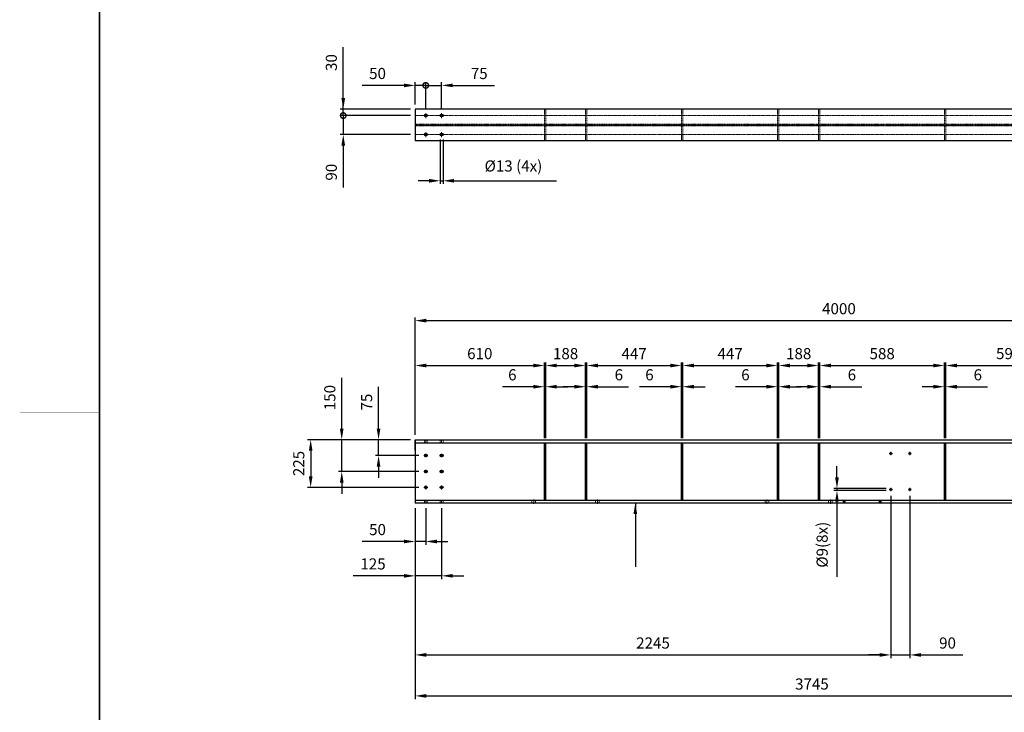
# Model space of a CAD drawing. Units: inches. Extents: x -16 to 17821, y 1 to 12619.
# Drawn here: x -16 to 4630, y 3041 to 6310 of the extents above; entities that cross this region are included whole.
import ezdxf

# ---------------------------------------------------------------- set-up
doc = ezdxf.new("R2010")
doc.units = ezdxf.units.IN
doc.header["$MEASUREMENT"] = 0
for name, pattern in [('AM_ISO02W050x2', [3.75, 3, -0.75]), ('AM_ISO08W050x2', [9, 6, -0.75, 1.5, -0.75]), ('CENTER', [2, 1.25, -0.25, 0.25, -0.25]), ('HIDDEN', [0.375, 0.25, -0.125])]:
    doc.linetypes.add(name, pattern=pattern)
for name, color, linetype, lineweight in [('AM_0', 7, 'Continuous', 30), ('AM_2', 5, 'Continuous', 30), ('AM_3', 6, 'HIDDEN', 15), ('AM_5', 3, 'Continuous', 15), ('AM_7', 4, 'CENTER', 15)]:
    doc.layers.add(name, color=color, linetype=linetype, lineweight=lineweight)
doc.layers.add('V1L199', color=7, linetype='Continuous')
doc.styles.get("Standard").update_dxf_attribs({"font": 'ROMANS.SHX'})
doc.dimstyles.new('AMSTEL15', dxfattribs={"dimscale": 15, "dimtxt": 3.5, "dimasz": 3.5, "dimexe": 1, "dimexo": 1.5, "dimgap": 2, "dimtad": 1, "dimdec": 4, "dimrnd": 0.01, "dimdsep": 46, "dimtxsty": 'Standard', "dimcen": 0.2, "dimclrd": 1, "dimclre": 1, "dimclrt": 2, "dimadec": 0, "dimazin": 0, "dimtfac": 0.714286, "dimtdec": 4, "dimtmove": 0, "dimatfit": 1, "dimfxl": 0, "dimtvp": 1, "dimtolj": 1, "dimarcsym": 0})
doc.dimstyles.new('AMSTEL5', dxfattribs={"dimscale": 15, "dimtxt": 3.5, "dimasz": 3.5, "dimexe": 1, "dimexo": 1.5, "dimgap": 2, "dimtad": 1, "dimdec": 4, "dimlfac": 0.333333, "dimrnd": 0.01, "dimdsep": 46, "dimtxsty": 'Standard', "dimcen": 0.2, "dimclrd": 1, "dimclre": 1, "dimclrt": 2, "dimadec": 0, "dimazin": 0, "dimtfac": 0.714286, "dimtdec": 4, "dimtmove": 0, "dimatfit": 1, "dimfxl": 0, "dimtvp": 1, "dimtolj": 1, "dimarcsym": 0})

# ---------------------------------------------------------------- blocks, each defined once
blk = doc.blocks.new('stuklijst_A0')
at = {"layer": 'V1L199', "color": 5, "linetype": 'Continuous', "const_width": 0.5}
blk.add_lwpolyline([(24.000223, 836.17615), (24.000223, 5.175653)], dxfattribs=at)
at = {"layer": 'V1L199', "color": 1, "linetype": 'Continuous', "const_width": 0.2}
blk.add_lwpolyline([(-0.990092, 297.1759), (24.000223, 297.1759)], dxfattribs=at)
blk = doc.blocks.new('*D48')
at = {"layer": 'AM_5', "color": 1, "lineweight": -2}
for p, q in [((1677.2, 4380.2), (1677.2, 4577.7)), ((1827.4, 4327.7), (1662.2, 4327.7)), ((1677.2, 4252.7), (1677.2, 4327.7)), ((1867.9, 4252.7), (1662.2, 4252.7)), ((1677.2, 4200.2), (1677.2, 4147.7))]:
    blk.add_line(p, q, dxfattribs=at)
at = {"layer": 'AM_5', "color": 1}
for points in [[(1668.4, 4380.2), (1685.9, 4380.2), (1677.2, 4327.7)], [(1668.4, 4200.2), (1685.9, 4200.2), (1677.2, 4252.7)]]:
    blk.add_solid(points, dxfattribs=at)
at = {"layer": 'Defpoints', "color": 0}
for p in [(1677.2, 4327.7), (1849.9, 4327.7), (1890.4, 4252.7)]:
    blk.add_point(p, dxfattribs=at)
at = {"layer": 'AM_5', "color": 2, "insert": (1620.9, 4505.2), "char_height": 52.5, "attachment_point": 5, "rotation": 90}
blk.add_mtext('\\A1;75', dxfattribs=at)
blk = doc.blocks.new('*D49')
at = {"layer": 'AM_5', "color": 1, "lineweight": -2}
for p, q in [((1503.4, 4380.2), (1503.4, 4620.2)), ((1827.4, 4327.7), (1488.4, 4327.7)), ((1503.4, 4177.7), (1503.4, 4327.7)), ((1867.9, 4177.7), (1488.4, 4177.7)), ((1503.4, 4125.2), (1503.4, 4072.7))]:
    blk.add_line(p, q, dxfattribs=at)
at = {"layer": 'AM_5', "color": 1}
for points in [[(1494.7, 4380.2), (1512.2, 4380.2), (1503.4, 4327.7)], [(1494.7, 4125.2), (1512.2, 4125.2), (1503.4, 4177.7)]]:
    blk.add_solid(points, dxfattribs=at)
at = {"layer": 'Defpoints', "color": 0}
for p in [(1503.4, 4327.7), (1849.9, 4327.7), (1890.4, 4177.7)]:
    blk.add_point(p, dxfattribs=at)
at = {"layer": 'AM_5', "color": 2, "insert": (1447.2, 4526.5), "char_height": 52.5, "attachment_point": 5, "rotation": 90}
blk.add_mtext('\\A1;150', dxfattribs=at)
blk = doc.blocks.new('*D50')
at = {"layer": 'AM_5', "color": 1, "lineweight": -2}
for p, q in [((1827.4, 4327.7), (1341.9, 4327.7)), ((1356.9, 4275.2), (1356.9, 4155.2)), ((1867.9, 4102.7), (1341.9, 4102.7))]:
    blk.add_line(p, q, dxfattribs=at)
at = {"layer": 'AM_5', "color": 1}
for points in [[(1348.2, 4275.2), (1365.7, 4275.2), (1356.9, 4327.7)], [(1348.2, 4155.2), (1365.7, 4155.2), (1356.9, 4102.7)]]:
    blk.add_solid(points, dxfattribs=at)
at = {"layer": 'Defpoints', "color": 0}
for p in [(1849.9, 4327.7), (1356.9, 4102.7), (1890.4, 4102.7)]:
    blk.add_point(p, dxfattribs=at)
at = {"layer": 'AM_5', "color": 2, "insert": (1300.7, 4215.2), "char_height": 52.5, "attachment_point": 5, "rotation": 90}
blk.add_mtext('\\A1;225', dxfattribs=at)
blk = doc.blocks.new('*D51')
at = {"layer": 'AM_5', "color": 1, "lineweight": -2}
for p, q in [((1849.9, 4005.2), (1849.9, 3832.1)), ((1899.9, 4005.2), (1899.9, 3832.1)), ((1797.4, 3847.1), (1599.9, 3847.1)), ((1899.9, 3847.1), (1849.9, 3847.1)), ((1952.4, 3847.1), (2004.9, 3847.1))]:
    blk.add_line(p, q, dxfattribs=at)
at = {"layer": 'AM_5', "color": 1}
for points in [[(1797.4, 3855.9), (1797.4, 3838.4), (1849.9, 3847.1)], [(1952.4, 3855.9), (1952.4, 3838.4), (1899.9, 3847.1)]]:
    blk.add_solid(points, dxfattribs=at)
at = {"layer": 'Defpoints', "color": 0}
for p in [(1849.9, 4027.7), (1899.9, 4027.7), (1849.9, 3847.1)]:
    blk.add_point(p, dxfattribs=at)
at = {"layer": 'AM_5', "color": 2, "insert": (1672.4, 3903.4), "char_height": 52.5, "attachment_point": 5}
blk.add_mtext('\\A1;50', dxfattribs=at)
blk = doc.blocks.new('*D52')
at = {"layer": 'AM_5', "color": 1, "lineweight": -2}
for p, q in [((1849.9, 4005.2), (1849.9, 3670)), ((1974.9, 4005.2), (1974.9, 3670)), ((1797.4, 3685), (1557.4, 3685)), ((1974.9, 3685), (1849.9, 3685)), ((2027.4, 3685), (2079.9, 3685))]:
    blk.add_line(p, q, dxfattribs=at)
at = {"layer": 'AM_5', "color": 1}
for points in [[(1797.4, 3693.8), (1797.4, 3676.3), (1849.9, 3685)], [(2027.4, 3693.8), (2027.4, 3676.3), (1974.9, 3685)]]:
    blk.add_solid(points, dxfattribs=at)
at = {"layer": 'Defpoints', "color": 0}
for p in [(1849.9, 4027.7), (1974.9, 4027.7), (1849.9, 3685)]:
    blk.add_point(p, dxfattribs=at)
at = {"layer": 'AM_5', "color": 2, "insert": (1651.1, 3741.3), "char_height": 52.5, "attachment_point": 5}
blk.add_mtext('\\A1;125', dxfattribs=at)
blk = doc.blocks.new('*D53')
at = {"layer": 'AM_5', "color": 1, "lineweight": -2}
for p, q in [((1849.9, 4350.2), (1849.9, 4692.7)), ((1902.4, 4677.7), (2407.4, 4677.7)), ((2459.9, 4335.2), (2459.9, 4692.7))]:
    blk.add_line(p, q, dxfattribs=at)
at = {"layer": 'AM_5', "color": 1}
for points in [[(1902.4, 4686.5), (1902.4, 4669), (1849.9, 4677.7)], [(2407.4, 4686.5), (2407.4, 4669), (2459.9, 4677.7)]]:
    blk.add_solid(points, dxfattribs=at)
at = {"layer": 'Defpoints', "color": 0}
for p in [(2459.9, 4677.7), (1849.9, 4327.7), (2459.9, 4312.7)]:
    blk.add_point(p, dxfattribs=at)
at = {"layer": 'AM_5', "color": 2, "insert": (2154.9, 4734), "char_height": 52.5, "attachment_point": 5}
blk.add_mtext('\\A1;610', dxfattribs=at)
blk = doc.blocks.new('*D54')
at = {"layer": 'AM_5', "color": 1, "lineweight": -2}
for p, q in [((2407.4, 4577.7), (2262.4, 4577.7)), ((2459.9, 4335.2), (2459.9, 4592.7)), ((2465.9, 4577.7), (2459.9, 4577.7)), ((2465.9, 4335.2), (2465.9, 4592.7)), ((2518.4, 4577.7), (2570.9, 4577.7))]:
    blk.add_line(p, q, dxfattribs=at)
at = {"layer": 'AM_5', "color": 1}
for points in [[(2407.4, 4586.5), (2407.4, 4569), (2459.9, 4577.7)], [(2518.4, 4586.5), (2518.4, 4569), (2465.9, 4577.7)]]:
    blk.add_solid(points, dxfattribs=at)
at = {"layer": 'Defpoints', "color": 0}
for p in [(2459.9, 4577.7), (2459.9, 4312.7), (2465.9, 4312.7)]:
    blk.add_point(p, dxfattribs=at)
at = {"layer": 'AM_5', "color": 2, "insert": (2308.6, 4634), "char_height": 52.5, "attachment_point": 5}
blk.add_mtext('\\A1;6', dxfattribs=at)
blk = doc.blocks.new('*D55')
at = {"layer": 'AM_5', "color": 1, "lineweight": -2}
for p, q in [((2601.4, 4577.7), (2548.9, 4577.7)), ((2653.9, 4335.2), (2653.9, 4592.7)), ((2653.9, 4577.7), (2659.9, 4577.7)), ((2659.9, 4335.2), (2659.9, 4592.7)), ((2712.4, 4577.7), (2857.4, 4577.7))]:
    blk.add_line(p, q, dxfattribs=at)
at = {"layer": 'AM_5', "color": 1}
for points in [[(2601.4, 4586.5), (2601.4, 4569), (2653.9, 4577.7)], [(2712.4, 4586.5), (2712.4, 4569), (2659.9, 4577.7)]]:
    blk.add_solid(points, dxfattribs=at)
at = {"layer": 'Defpoints', "color": 0}
for p in [(2659.9, 4577.7), (2653.9, 4312.7), (2659.9, 4312.7)]:
    blk.add_point(p, dxfattribs=at)
at = {"layer": 'AM_5', "color": 2, "insert": (2811.1, 4634), "char_height": 52.5, "attachment_point": 5}
blk.add_mtext('\\A1;6', dxfattribs=at)
blk = doc.blocks.new('*D56')
at = {"layer": 'AM_5', "color": 1, "lineweight": -2}
for p, q in [((2465.9, 4335.2), (2465.9, 4692.7)), ((2518.4, 4677.7), (2601.4, 4677.7)), ((2653.9, 4335.2), (2653.9, 4692.7))]:
    blk.add_line(p, q, dxfattribs=at)
at = {"layer": 'AM_5', "color": 1}
for points in [[(2518.4, 4686.5), (2518.4, 4669), (2465.9, 4677.7)], [(2601.4, 4686.5), (2601.4, 4669), (2653.9, 4677.7)]]:
    blk.add_solid(points, dxfattribs=at)
at = {"layer": 'Defpoints', "color": 0}
for p in [(2653.9, 4677.7), (2465.9, 4312.7), (2653.9, 4312.7)]:
    blk.add_point(p, dxfattribs=at)
at = {"layer": 'AM_5', "color": 2, "insert": (2559.9, 4734), "char_height": 52.5, "attachment_point": 5}
blk.add_mtext('\\A1;188', dxfattribs=at)
blk = doc.blocks.new('*D57')
at = {"layer": 'AM_5', "color": 1, "lineweight": -2}
for p, q in [((2659.9, 4335.2), (2659.9, 4692.7)), ((2712.4, 4677.7), (3054.4, 4677.7)), ((3106.9, 4335.2), (3106.9, 4692.7))]:
    blk.add_line(p, q, dxfattribs=at)
at = {"layer": 'AM_5', "color": 1}
for points in [[(2712.4, 4686.5), (2712.4, 4669), (2659.9, 4677.7)], [(3054.4, 4686.5), (3054.4, 4669), (3106.9, 4677.7)]]:
    blk.add_solid(points, dxfattribs=at)
at = {"layer": 'Defpoints', "color": 0}
for p in [(3106.9, 4677.7), (2659.9, 4312.7), (3106.9, 4312.7)]:
    blk.add_point(p, dxfattribs=at)
at = {"layer": 'AM_5', "color": 2, "insert": (2883.4, 4734), "char_height": 52.5, "attachment_point": 5}
blk.add_mtext('\\A1;447', dxfattribs=at)
blk = doc.blocks.new('*D58')
at = {"layer": 'AM_5', "color": 1, "lineweight": -2}
for p, q in [((3054.4, 4577.7), (2909.4, 4577.7)), ((3106.9, 4335.2), (3106.9, 4592.7)), ((3112.9, 4577.7), (3106.9, 4577.7)), ((3112.9, 4335.2), (3112.9, 4592.7)), ((3165.4, 4577.7), (3217.9, 4577.7))]:
    blk.add_line(p, q, dxfattribs=at)
at = {"layer": 'AM_5', "color": 1}
for points in [[(3054.4, 4586.5), (3054.4, 4569), (3106.9, 4577.7)], [(3165.4, 4586.5), (3165.4, 4569), (3112.9, 4577.7)]]:
    blk.add_solid(points, dxfattribs=at)
at = {"layer": 'Defpoints', "color": 0}
for p in [(3106.9, 4577.7), (3106.9, 4312.7), (3112.9, 4312.7)]:
    blk.add_point(p, dxfattribs=at)
at = {"layer": 'AM_5', "color": 2, "insert": (2955.6, 4634), "char_height": 52.5, "attachment_point": 5}
blk.add_mtext('\\A1;6', dxfattribs=at)
blk = doc.blocks.new('*D59')
at = {"layer": 'AM_5', "color": 1, "lineweight": -2}
for p, q in [((3112.9, 4335.2), (3112.9, 4692.7)), ((3165.4, 4677.7), (3507.4, 4677.7)), ((3559.9, 4335.2), (3559.9, 4692.7))]:
    blk.add_line(p, q, dxfattribs=at)
at = {"layer": 'AM_5', "color": 1}
for points in [[(3165.4, 4686.5), (3165.4, 4669), (3112.9, 4677.7)], [(3507.4, 4686.5), (3507.4, 4669), (3559.9, 4677.7)]]:
    blk.add_solid(points, dxfattribs=at)
at = {"layer": 'Defpoints', "color": 0}
for p in [(3559.9, 4677.7), (3112.9, 4312.7), (3559.9, 4312.7)]:
    blk.add_point(p, dxfattribs=at)
at = {"layer": 'AM_5', "color": 2, "insert": (3336.4, 4734), "char_height": 52.5, "attachment_point": 5}
blk.add_mtext('\\A1;447', dxfattribs=at)
blk = doc.blocks.new('*D60')
at = {"layer": 'AM_5', "color": 1, "lineweight": -2}
for p, q in [((3507.4, 4577.7), (3362.4, 4577.7)), ((3559.9, 4335.2), (3559.9, 4592.7)), ((3565.9, 4577.7), (3559.9, 4577.7)), ((3565.9, 4335.2), (3565.9, 4592.7)), ((3618.4, 4577.7), (3670.9, 4577.7))]:
    blk.add_line(p, q, dxfattribs=at)
at = {"layer": 'AM_5', "color": 1}
for points in [[(3507.4, 4586.5), (3507.4, 4569), (3559.9, 4577.7)], [(3618.4, 4586.5), (3618.4, 4569), (3565.9, 4577.7)]]:
    blk.add_solid(points, dxfattribs=at)
at = {"layer": 'Defpoints', "color": 0}
for p in [(3559.9, 4577.7), (3559.9, 4312.7), (3565.9, 4312.7)]:
    blk.add_point(p, dxfattribs=at)
at = {"layer": 'AM_5', "color": 2, "insert": (3408.6, 4634), "char_height": 52.5, "attachment_point": 5}
blk.add_mtext('\\A1;6', dxfattribs=at)
blk = doc.blocks.new('*D61')
at = {"layer": 'AM_5', "color": 1, "lineweight": -2}
for p, q in [((3565.9, 4335.2), (3565.9, 4692.7)), ((3618.4, 4677.7), (3701.4, 4677.7)), ((3753.9, 4335.2), (3753.9, 4692.7))]:
    blk.add_line(p, q, dxfattribs=at)
at = {"layer": 'AM_5', "color": 1}
for points in [[(3618.4, 4686.5), (3618.4, 4669), (3565.9, 4677.7)], [(3701.4, 4686.5), (3701.4, 4669), (3753.9, 4677.7)]]:
    blk.add_solid(points, dxfattribs=at)
at = {"layer": 'Defpoints', "color": 0}
for p in [(3753.9, 4677.7), (3565.9, 4312.7), (3753.9, 4312.7)]:
    blk.add_point(p, dxfattribs=at)
at = {"layer": 'AM_5', "color": 2, "insert": (3659.9, 4734), "char_height": 52.5, "attachment_point": 5}
blk.add_mtext('\\A1;188', dxfattribs=at)
blk = doc.blocks.new('*D62')
at = {"layer": 'AM_5', "color": 1, "lineweight": -2}
for p, q in [((3701.4, 4577.7), (3648.9, 4577.7)), ((3753.9, 4335.2), (3753.9, 4592.7)), ((3753.9, 4577.7), (3759.9, 4577.7)), ((3759.9, 4335.2), (3759.9, 4592.7)), ((3812.4, 4577.7), (3957.4, 4577.7))]:
    blk.add_line(p, q, dxfattribs=at)
at = {"layer": 'AM_5', "color": 1}
for points in [[(3701.4, 4586.5), (3701.4, 4569), (3753.9, 4577.7)], [(3812.4, 4586.5), (3812.4, 4569), (3759.9, 4577.7)]]:
    blk.add_solid(points, dxfattribs=at)
at = {"layer": 'Defpoints', "color": 0}
for p in [(3759.9, 4577.7), (3753.9, 4312.7), (3759.9, 4312.7)]:
    blk.add_point(p, dxfattribs=at)
at = {"layer": 'AM_5', "color": 2, "insert": (3911.1, 4634), "char_height": 52.5, "attachment_point": 5}
blk.add_mtext('\\A1;6', dxfattribs=at)
blk = doc.blocks.new('*D63')
at = {"layer": 'AM_5', "color": 1, "lineweight": -2}
for p, q in [((3759.9, 4335.2), (3759.9, 4692.7)), ((3812.4, 4677.7), (4295.4, 4677.7)), ((4347.9, 4335.2), (4347.9, 4692.7))]:
    blk.add_line(p, q, dxfattribs=at)
at = {"layer": 'AM_5', "color": 1}
for points in [[(3812.4, 4686.5), (3812.4, 4669), (3759.9, 4677.7)], [(4295.4, 4686.5), (4295.4, 4669), (4347.9, 4677.7)]]:
    blk.add_solid(points, dxfattribs=at)
at = {"layer": 'Defpoints', "color": 0}
for p in [(4347.9, 4677.7), (3759.9, 4312.7), (4347.9, 4312.7)]:
    blk.add_point(p, dxfattribs=at)
at = {"layer": 'AM_5', "color": 2, "insert": (4053.9, 4734), "char_height": 52.5, "attachment_point": 5}
blk.add_mtext('\\A1;588', dxfattribs=at)
blk = doc.blocks.new('*D64')
at = {"layer": 'AM_5', "color": 1, "lineweight": -2}
for p, q in [((4295.4, 4577.7), (4242.9, 4577.7)), ((4347.9, 4335.2), (4347.9, 4592.7)), ((4347.9, 4577.7), (4353.9, 4577.7)), ((4353.9, 4335.2), (4353.9, 4592.7)), ((4406.4, 4577.7), (4551.4, 4577.7))]:
    blk.add_line(p, q, dxfattribs=at)
at = {"layer": 'AM_5', "color": 1}
for points in [[(4295.4, 4586.5), (4295.4, 4569), (4347.9, 4577.7)], [(4406.4, 4586.5), (4406.4, 4569), (4353.9, 4577.7)]]:
    blk.add_solid(points, dxfattribs=at)
at = {"layer": 'Defpoints', "color": 0}
for p in [(4353.9, 4577.7), (4347.9, 4312.7), (4353.9, 4312.7)]:
    blk.add_point(p, dxfattribs=at)
at = {"layer": 'AM_5', "color": 2, "insert": (4505.1, 4634), "char_height": 52.5, "attachment_point": 5}
blk.add_mtext('\\A1;6', dxfattribs=at)
blk = doc.blocks.new('*D65')
at = {"layer": 'AM_5', "color": 1, "lineweight": -2}
for p, q in [((4353.9, 4335.2), (4353.9, 4692.7)), ((4406.4, 4677.7), (4895.4, 4677.7)), ((4947.9, 4335.2), (4947.9, 4692.7))]:
    blk.add_line(p, q, dxfattribs=at)
at = {"layer": 'AM_5', "color": 1}
for points in [[(4406.4, 4686.5), (4406.4, 4669), (4353.9, 4677.7)], [(4895.4, 4686.5), (4895.4, 4669), (4947.9, 4677.7)]]:
    blk.add_solid(points, dxfattribs=at)
at = {"layer": 'Defpoints', "color": 0}
for p in [(4947.9, 4677.7), (4353.9, 4312.7), (4947.9, 4312.7)]:
    blk.add_point(p, dxfattribs=at)
at = {"layer": 'AM_5', "color": 2, "insert": (4650.9, 4734), "char_height": 52.5, "attachment_point": 5}
blk.add_mtext('\\A1;594', dxfattribs=at)
blk = doc.blocks.new('*D71')
at = {"layer": 'AM_5', "color": 1, "lineweight": -2}
for p, q in [((1849.9, 4350.2), (1849.9, 4904.7)), ((1902.4, 4889.7), (5797.4, 4889.7)), ((5849.9, 4350.2), (5849.9, 4904.7))]:
    blk.add_line(p, q, dxfattribs=at)
at = {"layer": 'AM_5', "color": 1}
for points in [[(1902.4, 4898.5), (1902.4, 4881), (1849.9, 4889.7)], [(5797.4, 4898.5), (5797.4, 4881), (5849.9, 4889.7)]]:
    blk.add_solid(points, dxfattribs=at)
at = {"layer": 'Defpoints', "color": 0}
for p in [(5849.9, 4889.7), (1849.9, 4327.7), (5849.9, 4327.7)]:
    blk.add_point(p, dxfattribs=at)
at = {"layer": 'AM_5', "color": 2, "insert": (3849.9, 4946), "char_height": 52.5, "attachment_point": 5}
blk.add_mtext('\\A1;4000', dxfattribs=at)
blk = doc.blocks.new('*D163')
at = {"layer": 'AM_0', "color": 1, "lineweight": -2}
for p, q in [((3840.6, 4149.7), (3840.6, 4202.2)), ((4072.4, 4097.2), (3825.6, 4097.2)), ((3840.6, 4097.2), (3840.6, 4088.2)), ((4072.4, 4088.2), (3825.6, 4088.2)), ((3840.6, 4035.7), (3840.6, 3680.7))]:
    blk.add_line(p, q, dxfattribs=at)
at = {"layer": 'AM_0', "color": 1}
for points in [[(3831.8, 4149.7), (3849.3, 4149.7), (3840.6, 4097.2)], [(3831.8, 4035.7), (3849.3, 4035.7), (3840.6, 4088.2)]]:
    blk.add_solid(points, dxfattribs=at)
at = {"layer": 'Defpoints', "color": 0}
for p in [(4094.9, 4097.2), (3840.6, 4088.2), (4094.9, 4088.2)]:
    blk.add_point(p, dxfattribs=at)
at = {"layer": 'AM_0', "color": 2, "insert": (3770.6, 3832), "char_height": 52.5, "attachment_point": 5, "rotation": 90}
blk.add_mtext('\\A1;%%c9(8x)', dxfattribs=at)
blk = doc.blocks.new('*D247')
at = {"layer": 'AM_5', "color": 1, "lineweight": -2}
for p, q in [((4094.9, 4062.7), (4094.9, 3296.7)), ((1849.9, 4005.2), (1849.9, 3296.7)), ((1902.4, 3311.7), (4042.4, 3311.7))]:
    blk.add_line(p, q, dxfattribs=at)
at = {"layer": 'AM_5', "color": 1}
for points in [[(1902.4, 3320.5), (1902.4, 3303), (1849.9, 3311.7)], [(4042.4, 3320.5), (4042.4, 3303), (4094.9, 3311.7)]]:
    blk.add_solid(points, dxfattribs=at)
at = {"layer": 'Defpoints', "color": 0}
for p in [(4094.9, 4085.2), (1849.9, 4027.7), (4094.9, 3311.7)]:
    blk.add_point(p, dxfattribs=at)
at = {"layer": 'AM_5', "color": 2, "insert": (2972.4, 3368), "char_height": 52.5, "attachment_point": 5}
blk.add_mtext('\\A1;2245', dxfattribs=at)
blk = doc.blocks.new('*D248')
at = {"layer": 'AM_5', "color": 1, "lineweight": -2}
for p, q in [((4094.9, 4062.7), (4094.9, 3296.7)), ((4184.9, 4062.7), (4184.9, 3296.7)), ((4042.4, 3311.7), (3989.9, 3311.7)), ((4094.9, 3311.7), (4184.9, 3311.7)), ((4237.4, 3311.7), (4434.9, 3311.7))]:
    blk.add_line(p, q, dxfattribs=at)
at = {"layer": 'AM_5', "color": 1}
for points in [[(4042.4, 3320.5), (4042.4, 3303), (4094.9, 3311.7)], [(4237.4, 3320.5), (4237.4, 3303), (4184.9, 3311.7)]]:
    blk.add_solid(points, dxfattribs=at)
at = {"layer": 'Defpoints', "color": 0}
for p in [(4094.9, 4085.2), (4184.9, 4085.2), (4184.9, 3311.7)]:
    blk.add_point(p, dxfattribs=at)
at = {"layer": 'AM_5', "color": 2, "insert": (4362.4, 3368), "char_height": 52.5, "attachment_point": 5}
blk.add_mtext('\\A1;90', dxfattribs=at)
blk = doc.blocks.new('*D249')
at = {"layer": 'AM_5', "color": 1, "lineweight": -2}
for p, q in [((5594.9, 4062.7), (5594.9, 3103.3)), ((1849.9, 4005.2), (1849.9, 3103.3)), ((1902.4, 3118.3), (5542.4, 3118.3))]:
    blk.add_line(p, q, dxfattribs=at)
at = {"layer": 'AM_5', "color": 1}
for points in [[(1902.4, 3127), (1902.4, 3109.5), (1849.9, 3118.3)], [(5542.4, 3127), (5542.4, 3109.5), (5594.9, 3118.3)]]:
    blk.add_solid(points, dxfattribs=at)
at = {"layer": 'Defpoints', "color": 0}
for p in [(5594.9, 4085.2), (1849.9, 4027.7), (5594.9, 3118.3)]:
    blk.add_point(p, dxfattribs=at)
at = {"layer": 'AM_5', "color": 2, "insert": (3722.4, 3174.5), "char_height": 52.5, "attachment_point": 5}
blk.add_mtext('\\A1;3745', dxfattribs=at)
blk = doc.blocks.new('_DotSmall')
at = {"color": 0, "linetype": 'ByBlock', "const_width": 0.5}
blk.add_lwpolyline([(-0.0625, 0, 1), (0.0625, 0, 1)], format="xyb", close=True, dxfattribs=at)
blk = doc.blocks.new('*D255')
at = {"layer": 'AM_2', "color": 1, "lineweight": -2}
for p, q in [((1899.9, 6000), (1847.4, 6000)), ((1899.9, 5891.9), (1899.9, 6015)), ((1899.9, 6000), (1974.9, 6000)), ((1974.9, 5891.9), (1974.9, 6015)), ((2027.4, 6000), (2224.9, 6000))]:
    blk.add_line(p, q, dxfattribs=at)
at = {"layer": 'AM_2', "color": 1}
blk.add_solid([(2027.4, 6008.7), (2027.4, 5991.2), (1974.9, 6000)], dxfattribs=at)
at = {"layer": 'Defpoints', "color": 0}
for p in [(1974.9, 6000), (1899.9, 5869.4), (1974.9, 5869.4)]:
    blk.add_point(p, dxfattribs=at)
at = {"layer": 'AM_2', "color": 1, "lineweight": -2, "xscale": 52.5, "yscale": 52.5, "zscale": 52.5}
blk.add_blockref('_DotSmall', (1899.9, 6000), dxfattribs=at)
at = {"layer": 'AM_2', "color": 2, "insert": (2152.4, 6056.2), "char_height": 52.5, "attachment_point": 5}
blk.add_mtext('\\A1;75', dxfattribs=at)
blk = doc.blocks.new('*D254')
at = {"layer": 'AM_2', "color": 1, "lineweight": -2}
for p, q in [((1797.4, 6000), (1599.9, 6000)), ((1849.9, 5910.2), (1849.9, 6015)), ((1899.9, 6000), (1849.9, 6000)), ((1899.9, 5891.9), (1899.9, 6015)), ((1899.9, 6000), (1952.4, 6000))]:
    blk.add_line(p, q, dxfattribs=at)
at = {"layer": 'AM_2', "color": 1}
blk.add_solid([(1797.4, 6008.7), (1797.4, 5991.2), (1849.9, 6000)], dxfattribs=at)
at = {"layer": 'Defpoints', "color": 0}
for p in [(1849.9, 6000), (1849.9, 5887.7), (1899.9, 5869.4)]:
    blk.add_point(p, dxfattribs=at)
at = {"layer": 'AM_2', "color": 1, "lineweight": -2, "xscale": 52.5, "yscale": 52.5, "zscale": 52.5, "rotation": 180}
blk.add_blockref('_DotSmall', (1899.9, 6000), dxfattribs=at)
at = {"layer": 'AM_2', "color": 2, "insert": (1672.4, 6056.2), "char_height": 52.5, "attachment_point": 5}
blk.add_mtext('\\A1;50', dxfattribs=at)
blk = doc.blocks.new('*D253')
at = {"layer": 'AM_2', "color": 1, "lineweight": -2}
for p, q in [((1968.4, 5745.2), (1968.4, 5534.7)), ((1981.4, 5745.2), (1981.4, 5534.7)), ((1915.9, 5549.7), (1863.4, 5549.7)), ((1968.4, 5549.7), (1981.4, 5549.7)), ((2033.9, 5549.7), (2516.4, 5549.7))]:
    blk.add_line(p, q, dxfattribs=at)
at = {"layer": 'AM_2', "color": 1}
for points in [[(1915.9, 5558.5), (1915.9, 5541), (1968.4, 5549.7)], [(2033.9, 5558.5), (2033.9, 5541), (1981.4, 5549.7)]]:
    blk.add_solid(points, dxfattribs=at)
at = {"layer": 'Defpoints', "color": 0}
for p in [(1968.4, 5767.7), (1981.4, 5767.7), (1968.4, 5549.7)]:
    blk.add_point(p, dxfattribs=at)
at = {"layer": 'AM_2', "color": 2, "insert": (2313.9, 5619.7), "char_height": 52.5, "attachment_point": 5}
blk.add_mtext('\\A1;%%c13 (4x)', dxfattribs=at)
blk = doc.blocks.new('*D251')
at = {"layer": 'AM_5', "color": 1, "lineweight": -2}
for p, q in [((1510.6, 5857.7), (1510.6, 5962.7)), ((1827.4, 5857.7), (1495.6, 5857.7)), ((1510.6, 5857.7), (1510.6, 5767.7)), ((1827.4, 5767.7), (1495.6, 5767.7)), ((1510.6, 5715.2), (1510.6, 5517.7))]:
    blk.add_line(p, q, dxfattribs=at)
at = {"layer": 'AM_5', "color": 1}
blk.add_solid([(1501.8, 5715.2), (1519.3, 5715.2), (1510.6, 5767.7)], dxfattribs=at)
at = {"layer": 'Defpoints', "color": 0}
for p in [(1510.6, 5857.7), (1849.9, 5857.7), (1849.9, 5767.7)]:
    blk.add_point(p, dxfattribs=at)
at = {"layer": 'AM_5', "color": 1, "lineweight": -2, "xscale": 52.5, "yscale": 52.5, "zscale": 52.5, "rotation": 270}
blk.add_blockref('_DotSmall', (1510.6, 5857.7), dxfattribs=at)
at = {"layer": 'AM_5', "color": 2, "insert": (1454.3, 5590.2), "char_height": 52.5, "attachment_point": 5, "rotation": 90}
blk.add_mtext('\\A1;90', dxfattribs=at)
blk = doc.blocks.new('*D252')
at = {"layer": 'AM_5', "color": 1, "lineweight": -2}
for p, q in [((1510.6, 5940.2), (1510.6, 6180.4)), ((1827.4, 5887.7), (1495.6, 5887.7)), ((1827.4, 5857.7), (1495.6, 5857.7)), ((1510.6, 5857.7), (1510.6, 5887.7)), ((1510.6, 5857.7), (1510.6, 5805.2))]:
    blk.add_line(p, q, dxfattribs=at)
at = {"layer": 'AM_5', "color": 1}
blk.add_solid([(1501.8, 5940.2), (1519.3, 5940.2), (1510.6, 5887.7)], dxfattribs=at)
at = {"layer": 'Defpoints', "color": 0}
for p in [(1510.6, 5887.7), (1849.9, 5887.7), (1849.9, 5857.7)]:
    blk.add_point(p, dxfattribs=at)
at = {"layer": 'AM_5', "color": 1, "lineweight": -2, "xscale": 52.5, "yscale": 52.5, "zscale": 52.5, "rotation": 90}
blk.add_blockref('_DotSmall', (1510.6, 5857.7), dxfattribs=at)
at = {"layer": 'AM_5', "color": 2, "insert": (1454.3, 6107.9), "char_height": 52.5, "attachment_point": 5, "rotation": 90}
blk.add_mtext('\\A1;30', dxfattribs=at)

msp = doc.modelspace()

# ---------------------------------------------------------------- linework, layer by layer
at = {"layer": 'AM_0'}
for p, q in [((1849.87684, 5887.65666), (1849.87684, 5737.65666)), ((5841.87412, 5887.65666), (1849.87684, 5887.65666)), ((5841.87412, 5737.65666), (1849.87684, 5737.65666)), ((1849.87684, 4277.7477), (1849.87684, 4327.7477)), ((1849.87684, 4327.7477), (1849.87684, 4027.7477)), ((1849.87684, 4327.7477), (5849.87412, 4327.7477)), ((1849.87684, 4312.7477), (5849.87412, 4312.7477)), ((2459.87846, 4042.73948), (2459.87846, 4312.7477)), ((2465.87846, 4042.73948), (2465.87846, 4312.7477)), ((2653.87846, 4042.73948), (2653.87846, 4312.7477)), ((2659.87846, 4042.73948), (2659.87846, 4312.7477)), ((3106.87846, 4042.73948), (3106.87846, 4312.7477)), ((3112.87846, 4042.73948), (3112.87846, 4312.7477)), ((3559.87846, 4042.73948), (3559.87846, 4312.7477)), ((3565.87846, 4042.73948), (3565.87846, 4312.7477)), ((3753.87846, 4042.73948), (3753.87846, 4312.7477)), ((3759.87846, 4042.73948), (3759.87846, 4312.7477)), ((4347.87979, 4042.73948), (4347.87979, 4312.7477)), ((4353.87979, 4042.73948), (4353.87979, 4312.7477)), ((1849.87684, 4042.73948), (5849.87412, 4042.73948)), ((5849.87412, 4027.7477), (1849.87684, 4027.7477))]:
    msp.add_line(p, q, dxfattribs=at)
for centre, radius in [((1899.87684, 5857.65666), 6.5), ((1974.87684, 5857.65666), 6.5), ((1899.87684, 5767.65666), 6.5), ((1974.87684, 5767.65666), 6.5), ((1899.87684, 4252.7477), 6.5), ((1974.87684, 4252.7477), 6.5), ((4094.8812, 4262.7477), 4.5), ((4184.8812, 4262.7477), 4.5), ((1899.87684, 4177.7477), 6.5), ((1974.87684, 4177.7477), 6.5), ((1899.87684, 4102.7477), 6.5), ((1974.87684, 4102.7477), 6.5), ((4094.8812, 4092.7477), 4.5), ((4184.8812, 4092.7477), 4.5)]:
    msp.add_circle(centre, radius, dxfattribs=at)
at = {"layer": 'AM_3'}
for p, q in [((2459.87846, 5816.20666), (2459.87846, 5887.65666)), ((2465.87846, 5816.20666), (2465.87846, 5887.65666)), ((2653.87846, 5816.20666), (2653.87846, 5887.65666)), ((2659.87846, 5816.20666), (2659.87846, 5887.65666)), ((3106.87846, 5816.20666), (3106.87846, 5887.65666)), ((3112.87846, 5816.20666), (3112.87846, 5887.65666)), ((3559.87846, 5816.20666), (3559.87846, 5887.65666)), ((3565.87846, 5816.20666), (3565.87846, 5887.65666)), ((3753.87846, 5816.20666), (3753.87846, 5887.65666)), ((3759.87846, 5816.20666), (3759.87846, 5887.65666)), ((4347.87979, 5816.20666), (4347.87979, 5887.65666)), ((4353.87979, 5816.20666), (4353.87979, 5887.65666)), ((5841.87412, 5816.20666), (1849.87684, 5816.20666)), ((5841.87412, 5809.10666), (1849.87684, 5809.10666)), ((2459.87846, 5737.65666), (2459.87846, 5809.10666)), ((2465.87846, 5737.65666), (2465.87846, 5809.10666)), ((2653.87846, 5737.65666), (2653.87846, 5809.10666)), ((2659.87846, 5737.65666), (2659.87846, 5809.10666)), ((3106.87846, 5737.65666), (3106.87846, 5809.10666)), ((3112.87846, 5737.65666), (3112.87846, 5809.10666)), ((3559.87846, 5737.65666), (3559.87846, 5809.10666)), ((3565.87846, 5737.65666), (3565.87846, 5809.10666)), ((3753.87846, 5737.65666), (3753.87846, 5809.10666)), ((3759.87846, 5737.65666), (3759.87846, 5809.10666)), ((4347.87979, 5737.65666), (4347.87979, 5809.10666)), ((4353.87979, 5737.65666), (4353.87979, 5809.10666)), ((1893.37684, 4312.7477), (1893.37684, 4327.7477)), ((1906.37684, 4312.7477), (1906.37684, 4327.7477)), ((1968.37684, 4312.7477), (1968.37684, 4327.7477)), ((1981.37684, 4312.7477), (1981.37684, 4327.7477)), ((1893.37684, 4042.7477), (1893.37684, 4027.7477)), ((1906.37684, 4042.7477), (1906.37684, 4027.7477)), ((1968.37684, 4042.7477), (1968.37684, 4027.7477)), ((1981.37684, 4042.7477), (1981.37684, 4027.7477))]:
    msp.add_line(p, q, dxfattribs=at)
at = {"layer": 'AM_3', "linetype": 'AM_ISO02W050x2'}
for p, q in [((2401.12846, 4042.7477), (2401.12846, 4027.7477)), ((2418.62846, 4042.7477), (2418.62846, 4027.7477)), ((2701.12846, 4042.7477), (2701.12846, 4027.7477)), ((2718.62846, 4042.7477), (2718.62846, 4027.7477)), ((3501.12846, 4042.7477), (3501.12846, 4027.7477)), ((3518.62846, 4042.7477), (3518.62846, 4027.7477)), ((3801.12846, 4042.7477), (3801.12846, 4027.7477)), ((3818.62846, 4042.7477), (3818.62846, 4027.7477)), ((3869.8812, 4042.73948), (3869.8812, 4027.7477)), ((3879.8812, 4042.73948), (3879.8812, 4027.7477)), ((4039.8812, 4042.73948), (4039.8812, 4027.7477)), ((4049.8812, 4042.73948), (4049.8812, 4027.7477))]:
    msp.add_line(p, q, dxfattribs=at)
at = {"layer": 'AM_7'}
for p, q in [((5841.87412, 5857.65666), (1849.87684, 5857.65666)), ((5841.87412, 5812.65666), (1849.87684, 5812.65666)), ((5841.87412, 5767.65666), (1849.87684, 5767.65666)), ((1899.87684, 4312.7477), (1899.87684, 4327.7477)), ((1974.87684, 4312.7477), (1974.87684, 4327.7477)), ((1899.87684, 4042.7477), (1899.87684, 4027.7477)), ((1974.87684, 4042.7477), (1974.87684, 4027.7477))]:
    msp.add_line(p, q, dxfattribs=at)
at = {"layer": 'AM_7', "linetype": 'AM_ISO08W050x2'}
for p, q in [((1899.87684, 5857.65666), (1888.12684, 5857.65666)), ((1899.87684, 5857.65666), (1899.87684, 5869.40666)), ((1899.87684, 5857.65666), (1899.87684, 5845.90666)), ((1899.87684, 5857.65666), (1911.62684, 5857.65666)), ((1974.87684, 5857.65666), (1963.12684, 5857.65666)), ((1974.87684, 5857.65666), (1974.87684, 5869.40666)), ((1974.87684, 5857.65666), (1986.62684, 5857.65666)), ((1974.87684, 5857.65666), (1974.87684, 5845.90666)), ((1899.87684, 5767.65666), (1888.12684, 5767.65666)), ((1899.87684, 5767.65666), (1899.87684, 5779.40666)), ((1899.87684, 5767.65666), (1899.87684, 5755.90666)), ((1899.87684, 5767.65666), (1911.62684, 5767.65666)), ((1974.87684, 5767.65666), (1963.12684, 5767.65666)), ((1974.87684, 5767.65666), (1974.87684, 5779.40666)), ((1974.87684, 5767.65666), (1974.87684, 5755.90666)), ((1974.87684, 5767.65666), (1986.62684, 5767.65666)), ((1899.87684, 4252.7477), (1890.37684, 4252.7477)), ((1899.87684, 4252.7477), (1899.87684, 4262.2477)), ((1899.87684, 4252.7477), (1899.87684, 4243.2477)), ((1899.87684, 4252.7477), (1909.37684, 4252.7477)), ((1974.87684, 4252.7477), (1965.37684, 4252.7477)), ((1974.87684, 4252.7477), (1974.87684, 4262.2477)), ((1974.87684, 4252.7477), (1974.87684, 4243.2477)), ((1974.87684, 4252.7477), (1984.37684, 4252.7477)), ((4094.8812, 4262.7477), (4087.3812, 4262.7477)), ((4094.8812, 4262.7477), (4094.8812, 4270.2477)), ((4094.8812, 4262.7477), (4094.8812, 4255.2477)), ((4094.8812, 4262.7477), (4102.3812, 4262.7477)), ((4184.8812, 4262.7477), (4177.3812, 4262.7477)), ((4184.8812, 4262.7477), (4184.8812, 4270.2477)), ((4184.8812, 4262.7477), (4184.8812, 4255.2477)), ((4184.8812, 4262.7477), (4192.3812, 4262.7477)), ((1899.87684, 4177.7477), (1899.87684, 4187.2477)), ((1974.87684, 4177.7477), (1974.87684, 4187.2477)), ((1899.87684, 4177.7477), (1890.37684, 4177.7477)), ((1899.87684, 4177.7477), (1899.87684, 4168.2477)), ((1899.87684, 4177.7477), (1909.37684, 4177.7477)), ((1974.87684, 4177.7477), (1965.37684, 4177.7477)), ((1974.87684, 4177.7477), (1974.87684, 4168.2477)), ((1974.87684, 4177.7477), (1984.37684, 4177.7477)), ((1899.87684, 4102.7477), (1890.37684, 4102.7477)), ((1899.87684, 4102.7477), (1899.87684, 4112.2477)), ((1899.87684, 4102.7477), (1899.87684, 4093.2477)), ((1899.87684, 4102.7477), (1909.37684, 4102.7477)), ((1974.87684, 4102.7477), (1965.37684, 4102.7477)), ((1974.87684, 4102.7477), (1974.87684, 4112.2477)), ((1974.87684, 4102.7477), (1974.87684, 4093.2477)), ((1974.87684, 4102.7477), (1984.37684, 4102.7477)), ((4094.8812, 4092.7477), (4087.3812, 4092.7477)), ((4094.8812, 4092.7477), (4094.8812, 4100.2477)), ((4094.8812, 4092.7477), (4094.8812, 4085.2477)), ((4094.8812, 4092.7477), (4102.3812, 4092.7477)), ((4184.8812, 4092.7477), (4177.3812, 4092.7477)), ((4184.8812, 4092.7477), (4184.8812, 4100.2477)), ((4184.8812, 4092.7477), (4192.3812, 4092.7477)), ((4184.8812, 4092.7477), (4184.8812, 4085.2477)), ((2409.87846, 4024.7477), (2409.87846, 4045.7477)), ((2709.87846, 4024.7477), (2709.87846, 4045.7477)), ((3509.87846, 4024.7477), (3509.87846, 4045.7477)), ((3809.87846, 4024.7477), (3809.87846, 4045.7477)), ((3874.8812, 4042.73948), (3874.8812, 4027.7477)), ((4044.8812, 4042.73948), (4044.8812, 4027.7477))]:
    msp.add_line(p, q, dxfattribs=at)

# ---------------------------------------------------------------- block references
at = {"xscale": 15, "yscale": 15, "zscale": 15}
msp.add_blockref('stuklijst_A0', (0, 0), dxfattribs=at)

# ---------------------------------------------------------------- dimensions: what is measured, and where the dimension line sits
at = {"layer": 'AM_0'}
dim = msp.add_linear_dim(base=(3840.57285, 4088.2477), p1=(4094.8812, 4097.2477), p2=(4094.8812, 4088.2477), angle=90, text='%%c<>(8x)', dimstyle='AMSTEL15', dxfattribs=at)
dim.commit()
dim.dimension.update_dxf_attribs({"geometry": '*D163', "text_midpoint": (3770.57285, 3831.9977)})
at = {"layer": 'AM_2'}
for base, p2, picture, middle in [((1849.87684, 5999.96404), (1849.87684, 5887.65666), '*D254', (1672.37684, 6056.21404)), ((1974.87684, 5999.96404), (1974.87684, 5869.40666), '*D255', (2152.37684, 6056.21404))]:
    dim = msp.add_linear_dim(base=base, p1=(1899.87684, 5869.40666), p2=p2, dimstyle='AMSTEL5', override={"dimlfac": 1, "dimblk1": 'DotSmall', "dimsah": 1}, dxfattribs=at)
    dim.commit()
    dim.dimension.update_dxf_attribs({"geometry": picture, "text_midpoint": middle})
dim = msp.add_linear_dim(base=(1968.37684, 5549.74493), p1=(1981.37684, 5767.65666), p2=(1968.37684, 5767.65666), text='%%c<> (4x)', dimstyle='AMSTEL15', dxfattribs=at)
dim.commit()
dim.dimension.update_dxf_attribs({"geometry": '*D253', "text_midpoint": (2313.87684, 5549.74493), "dimtype": 160})
at = {"layer": 'AM_5'}
for base, p1, p2, override, picture, middle in [((1510.59527, 5887.65666), (1849.87684, 5857.65666), (1849.87684, 5887.65666), {"dimblk1": 'DotSmall', "dimsah": 1}, '*D252', (1510.59527, 6107.92578)), ((1510.59527, 5857.65666), (1849.87684, 5767.65666), (1849.87684, 5857.65666), {"dimblk2": 'DotSmall', "dimsah": 1}, '*D251', (1510.59527, 5590.15666))]:
    dim = msp.add_linear_dim(base=base, p1=p1, p2=p2, angle=90, dimstyle='AMSTEL15', override=override, dxfattribs=at)
    dim.commit()
    dim.dimension.update_dxf_attribs({"geometry": picture, "text_midpoint": middle, "dimtype": 160})
for base, p1, p2, picture, middle in [((5849.87412, 4889.73662), (1849.87684, 4327.7477), (5849.87412, 4327.7477), '*D71', (3849.87548, 4945.98662)), ((2459.87846, 4677.7477), (1849.87684, 4327.7477), (2459.87846, 4312.7477), '*D53', (2154.87765, 4733.9977)), ((2653.87846, 4677.7477), (2465.87846, 4312.7477), (2653.87846, 4312.7477), '*D56', (2559.87846, 4733.9977)), ((3106.87846, 4677.7477), (2659.87846, 4312.7477), (3106.87846, 4312.7477), '*D57', (2883.37846, 4733.9977)), ((3559.87846, 4677.7477), (3112.87846, 4312.7477), (3559.87846, 4312.7477), '*D59', (3336.37846, 4733.9977)), ((3753.87846, 4677.7477), (3565.87846, 4312.7477), (3753.87846, 4312.7477), '*D61', (3659.87846, 4733.9977)), ((4347.87979, 4677.7477), (3759.87846, 4312.7477), (4347.87979, 4312.7477), '*D63', (4053.87912, 4733.9977)), ((4947.87979, 4677.7477), (4353.87979, 4312.7477), (4947.87979, 4312.7477), '*D65', (4650.87979, 4733.9977)), ((2459.87846, 4577.7477), (2465.87846, 4312.7477), (2459.87846, 4312.7477), '*D54', (2308.62846, 4633.9977)), ((2659.87846, 4577.7477), (2653.87846, 4312.7477), (2659.87846, 4312.7477), '*D55', (2811.12846, 4633.9977)), ((3106.87846, 4577.7477), (3112.87846, 4312.7477), (3106.87846, 4312.7477), '*D58', (2955.62846, 4633.9977)), ((3559.87846, 4577.7477), (3565.87846, 4312.7477), (3559.87846, 4312.7477), '*D60', (3408.62846, 4633.9977)), ((3759.87846, 4577.7477), (3753.87846, 4312.7477), (3759.87846, 4312.7477), '*D62', (3911.12846, 4633.9977)), ((4353.87979, 4577.7477), (4347.87979, 4312.7477), (4353.87979, 4312.7477), '*D64', (4505.12979, 4633.9977)), ((1849.87684, 3685.00529), (1974.87684, 4027.7477), (1849.87684, 4027.7477), '*D52', (1651.12684, 3741.25529)), ((1849.87684, 3847.11704), (1899.87684, 4027.7477), (1849.87684, 4027.7477), '*D51', (1672.37684, 3903.36704))]:
    dim = msp.add_linear_dim(base=base, p1=p1, p2=p2, dimstyle='AMSTEL15', dxfattribs=at)
    dim.commit()
    dim.dimension.update_dxf_attribs({"geometry": picture, "text_midpoint": middle})
for base, p1, p2, picture, middle in [((1503.44699, 4327.7477), (1890.37684, 4177.7477), (1849.87684, 4327.7477), '*D49', (1447.19699, 4526.4977)), ((1677.16434, 4327.7477), (1890.37684, 4252.7477), (1849.87684, 4327.7477), '*D48', (1620.91434, 4505.2477)), ((1356.92017, 4102.7477), (1849.87684, 4327.7477), (1890.37684, 4102.7477), '*D50', (1300.67017, 4215.2477))]:
    dim = msp.add_linear_dim(base=base, p1=p1, p2=p2, angle=90, dimstyle='AMSTEL15', dxfattribs=at)
    dim.commit()
    dim.dimension.update_dxf_attribs({"geometry": picture, "text_midpoint": middle})
for base, p1, p2, picture, middle in [((4094.8812, 3311.7337), (1849.87684, 4027.7477), (4094.8812, 4085.2477), '*D247', (2972.37902, 3367.9837)), ((5594.8812, 3118.25595), (1849.87684, 4027.7477), (5594.8812, 4085.2477), '*D249', (3722.37902, 3174.50595)), ((4184.8812, 3311.7337), (4094.8812, 4085.2477), (4184.8812, 4085.2477), '*D248', (4362.3812, 3367.9837))]:
    dim = msp.add_linear_dim(base=base, p1=p1, p2=p2, dimstyle='AMSTEL5', override={"dimlfac": 1}, dxfattribs=at)
    dim.commit()
    dim.dimension.update_dxf_attribs({"geometry": picture, "text_midpoint": middle})

# ---------------------------------------------------------------- leaders
msp.add_leader([(2889.00797, 4028.76566), (2889.00797, 3727.2189)], dimstyle='AMSTEL15', override={"dimgap": 2, "dimtad": 0}, dxfattribs=at)

doc.saveas('drawing.dxf')
